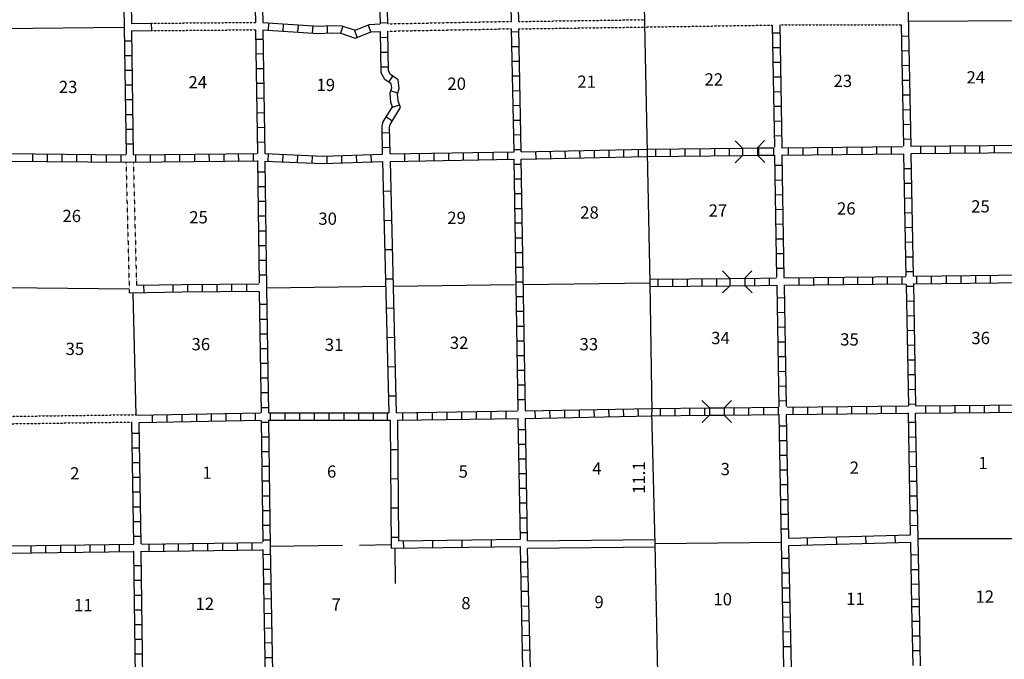
# Model space of a CAD drawing. Extents: x 1831040 to 2172499, y 15894647 to 16273036.
# Drawn here: x 1964760 to 2004875, y 15953421 to 15979494 of the extents above; entities that cross this region are included whole.
import ezdxf
from ezdxf.enums import TextEntityAlignment as Align

# ---------------------------------------------------------------- set-up
doc = ezdxf.new("R2010")
doc.units = 0
doc.header["$MEASUREMENT"] = 0
doc.linetypes.add('DGN_STYLE_3', pattern=[0.0011, 0, -0.0011])
for name, color, linetype in [('L10', 7, 'CONTINUOUS'), ('L11', 7, 'CONTINUOUS'), ('L13', 7, 'CONTINUOUS'), ('L14', 7, 'CONTINUOUS'), ('L18', 7, 'CONTINUOUS'), ('L28', 7, 'CONTINUOUS'), ('L3', 7, 'CONTINUOUS'), ('L8', 7, 'CONTINUOUS'), ('L9', 7, 'CONTINUOUS')]:
    doc.layers.add(name, color=color, linetype=linetype)
doc.styles.add('STYLE-FONT002', font='font002.shx')

# ---------------------------------------------------------------- blocks, each defined once
blk = doc.blocks.new('CMBR_18')
at = {"layer": 'L18', "color": 7, "linetype": 'CONTINUOUS'}
for p, q in [((2, 301), (-302, 599)), ((604, 301), (897, 600)), ((2, 301), (0, 0)), ((0, 0), (602, 1)), ((2, 301), (604, 301)), ((604, 301), (602, 1)), ((602, 1), (901, -297)), ((0, 0), (-303, -299))]:
    blk.add_line(p, q, dxfattribs=at)
blk = doc.blocks.new('CMBR_19')
at = {"layer": 'L18', "color": 7, "linetype": 'CONTINUOUS'}
for p, q in [((3, 301), (-301, 605)), ((605, 306), (898, 605)), ((0, 0), (-304, -293)), ((3, 301), (0, 0)), ((0, 0), (602, 5)), ((3, 301), (605, 306)), ((605, 306), (602, 5)), ((602, 5), (900, -298))]:
    blk.add_line(p, q, dxfattribs=at)
blk = doc.blocks.new('CMBR_20')
at = {"layer": 'L18', "color": 7, "linetype": 'CONTINUOUS'}
for p, q in [((4, 301), (-298, 601)), ((606, 298), (900, 596)), ((0, 0), (-300, -297)), ((4, 301), (0, 0)), ((0, 0), (602, -3)), ((4, 301), (606, 298)), ((606, 298), (602, -3)), ((602, -3), (899, -302))]:
    blk.add_line(p, q, dxfattribs=at)

msp = doc.modelspace()

# ---------------------------------------------------------------- linework, layer by layer
at = {"layer": 'L10', "color": 30, "linetype": 'CONTINUOUS'}
for p, q in [((1985455, 15958252), (1990645, 15958302)), ((1985455, 15957951), (1990652, 15958001))]:
    msp.add_line(p, q, dxfattribs=at)
at = {"layer": 'L11', "color": 31, "linetype": 'DGN_STYLE_3'}
for p, q in [((1970123, 15979348), (1974367, 15979383)), ((1979754, 15979326), (1984800, 15979425)), ((1985096, 15979420), (1990215, 15979494)), ((1990222, 15979194), (1995423, 15979274)), ((1995724, 15979284), (2000672, 15979284)), ((1970126, 15979048), (1974367, 15979083)), ((1979761, 15979026), (1984800, 15979125)), ((1985096, 15979120), (1990219, 15979194)), ((1969090, 15973682), (1969226, 15968365)), ((1969390, 15973690), (1969518, 15968670)), ((1964022, 15963319), (1969489, 15963394)), ((1964327, 15963023), (1969334, 15963092))]:
    msp.add_line(p, q, dxfattribs=at)
at = {"layer": 'L13', "color": 7, "linetype": 'CONTINUOUS'}
for p, q in [((2001004, 15979436), (2005956, 15979468)), ((1964034, 15979135), (1969011, 15979185)), ((1974816, 15968570), (1979674, 15968628)), ((1979974, 15968633), (1984922, 15968702)), ((1985281, 15968702), (1990434, 15968765)), ((1969372, 15968366), (1969490, 15963371)), ((2001358, 15958340), (2006374, 15958350)), ((1974964, 15958036), (1977905, 15958068)), ((1978607, 15958078), (1979896, 15958095)), ((1980048, 15957947), (1980060, 15956515)), ((1990650, 15958136), (1995785, 15958203))]:
    msp.add_line(p, q, dxfattribs=at)
at = {"layer": 'L13', "color": 7, "linetype": 'CONTINUOUS', "flags": 128}
msp.add_lwpolyline([(1964212, 15968577), (1969222, 15968522)], dxfattribs=at)
at = {"layer": 'L3', "color": 2, "linetype": 'CONTINUOUS', "flags": 128}
for points in [[(1990122, 15985101), (1990122, 15984674), (1990217, 15979341), (1990323, 15974066), (1990434, 15968765), (1990508, 15963490)], [(1990788, 15950649), (1990756, 15952835), (1990650, 15958115), (1990508, 15963490)]]:
    msp.add_lwpolyline(points, dxfattribs=at)
at = {"layer": 'L8', "color": 1, "linetype": 'CONTINUOUS'}
for p, q in [((2000872, 15984584), (2001062, 15974335)), ((1974900, 15979357), (1974885, 15979061)), ((1975497, 15979325), (1975481, 15979024)), ((1976099, 15979283), (1976083, 15978982)), ((1976701, 15979251), (1976674, 15978950)), ((1977282, 15979251), (1977292, 15978950)), ((1977931, 15979225), (1977831, 15978945)), ((1978955, 15979267), (1979066, 15978982)), ((1979446, 15979367), (1979747, 15979378)), ((1995423, 15979274), (1995508, 15974293)), ((1995724, 15979284), (1995809, 15974293)), ((2000672, 15979284), (2000766, 15974351)), ((1978401, 15979050), (1978507, 15978765)), ((1985106, 15978992), (1984805, 15978982)), ((1995434, 15978961), (1995729, 15978961)), ((2000682, 15978823), (2000983, 15978834)), ((1969024, 15978633), (1969325, 15978633)), ((1974372, 15978702), (1974673, 15978702)), ((1979468, 15978765), (1979763, 15978776)), ((1969035, 15978037), (1969330, 15978037)), ((1974383, 15978100), (1974684, 15978111)), ((1979473, 15978169), (1979774, 15978174)), ((1985117, 15978390), (1984816, 15978385)), ((1995439, 15978359), (1995740, 15978359)), ((2000687, 15978227), (2000988, 15978232)), ((1985122, 15977794), (1984821, 15977783)), ((1995450, 15977757), (1995751, 15977767)), ((2000708, 15977625), (2001004, 15977635)), ((1969040, 15977435), (1969341, 15977435)), ((1974388, 15977503), (1974689, 15977509)), ((1979489, 15977567), (1979790, 15977577)), ((1969050, 15976833), (1969351, 15976833)), ((1974399, 15976901), (1974700, 15976907)), ((1979800, 15976944), (1979964, 15977192)), ((1985138, 15977192), (1984842, 15977187)), ((1995455, 15977160), (1995756, 15977165)), ((2000714, 15977028), (2001015, 15977033)), ((1979879, 15976600), (1980164, 15976516)), ((1985149, 15976590), (1984848, 15976585)), ((1995471, 15976558), (1995772, 15976569)), ((2000724, 15976426), (2001025, 15976432)), ((1969056, 15976236), (1969357, 15976236)), ((1974409, 15976300), (1974705, 15976310)), ((1979948, 15975925), (1980233, 15976020)), ((1969066, 15975634), (1969367, 15975634)), ((1974425, 15975703), (1974726, 15975708)), ((1985159, 15975993), (1984858, 15975983)), ((1995481, 15975962), (1995782, 15975967)), ((2000740, 15975824), (2001041, 15975835)), ((1979689, 15975534), (1979948, 15975376)), ((1985175, 15975391), (1984874, 15975386)), ((1995492, 15975360), (1995788, 15975365)), ((2000751, 15975228), (2001046, 15975233)), ((1969071, 15975032), (1969372, 15975032)), ((1974431, 15975101), (1974731, 15975112)), ((1979531, 15974884), (1979832, 15974895)), ((1985180, 15974795), (1984879, 15974784)), ((1969082, 15974436), (1969383, 15974436)), ((1974441, 15974499), (1974742, 15974510)), ((1995497, 15974758), (1995798, 15974768)), ((2000756, 15974626), (2001057, 15974636)), ((1965291, 15973728), (1965291, 15974024)), ((1965893, 15973718), (1965893, 15974019)), ((1966490, 15973707), (1966490, 15974008)), ((1967092, 15973702), (1967092, 15974003)), ((1967688, 15973702), (1967688, 15974003)), ((1968290, 15973691), (1968290, 15973992)), ((1970090, 15973691), (1970090, 15973992)), ((1970692, 15973702), (1970692, 15974003)), ((1971289, 15973707), (1971289, 15974008)), ((1971891, 15973707), (1971891, 15974008)), ((1972493, 15973718), (1972482, 15974019)), ((1973089, 15973728), (1973084, 15974024)), ((1973691, 15973733), (1973681, 15974034)), ((1974288, 15973744), (1974283, 15974045)), ((1974885, 15973733), (1974890, 15974024)), ((1975481, 15973702), (1975492, 15974003)), ((1979093, 15973702), (1979082, 15974003)), ((1979541, 15974283), (1979842, 15974293)), ((1980450, 15973728), (1980450, 15974024)), ((1981046, 15973733), (1981046, 15974034)), ((1981648, 15973744), (1981648, 15974045)), ((1982250, 15973760), (1982250, 15974061)), ((1982847, 15973765), (1982847, 15974066)), ((1983449, 15973776), (1983449, 15974077)), ((1984050, 15973786), (1984050, 15974082)), ((1984647, 15973791), (1984647, 15974092)), ((1985191, 15974193), (1984890, 15974182)), ((1985196, 15974103), (1990323, 15974219)), ((1985799, 15973818), (1985792, 15974116)), ((1986395, 15973831), (1986388, 15974129)), ((1986992, 15973845), (1986985, 15974143)), ((1987588, 15973858), (1987581, 15974156)), ((1988185, 15973872), (1988178, 15974170)), ((1988781, 15973885), (1988774, 15974183)), ((1989377, 15973899), (1989371, 15974197)), ((1989974, 15973912), (1989967, 15974210)), ((1990323, 15974219), (1994214, 15974261)), ((1990666, 15974219), (1990666, 15973918)), ((1991263, 15974224), (1991263, 15973923)), ((1991865, 15974235), (1991865, 15973934)), ((1992466, 15974240), (1992466, 15973945)), ((1993063, 15974240), (1993063, 15973945)), ((1993665, 15974251), (1993665, 15973950)), ((1994816, 15974267), (1995497, 15974277)), ((1994864, 15974267), (1994864, 15973966)), ((1995465, 15974267), (1995465, 15973966)), ((1995798, 15974277), (2000756, 15974325)), ((1995798, 15973976), (2000756, 15974024)), ((1996067, 15974277), (1996067, 15973976)), ((1996664, 15974283), (1996664, 15973982)), ((1997266, 15974293), (1997266, 15973992)), ((1997862, 15974293), (1997862, 15973992)), ((1998464, 15974298), (1998464, 15974003)), ((1999066, 15974309), (1999066, 15974008)), ((1999663, 15974309), (1999663, 15974008)), ((2000265, 15974319), (2000265, 15974019)), ((2000772, 15974019), (2000867, 15969034)), ((2001057, 15974335), (2006099, 15974383)), ((2001073, 15974034), (2006099, 15974082)), ((2001073, 15974024), (2001162, 15969034)), ((2001463, 15974335), (2001463, 15974034)), ((2002065, 15974335), (2002065, 15974034)), ((2002667, 15974341), (2002667, 15974045)), ((2003264, 15974351), (2003264, 15974050)), ((2003866, 15974362), (2003866, 15974061)), ((2004462, 15974362), (2004462, 15974061)), ((1968892, 15973686), (1968892, 15973982)), ((1969489, 15973686), (1969489, 15973982)), ((1976083, 15973675), (1976088, 15973976)), ((1976680, 15973649), (1976690, 15973950)), ((1977292, 15973644), (1977282, 15973945)), ((1977889, 15973659), (1977884, 15973960)), ((1978491, 15973675), (1978480, 15973976)), ((1985207, 15973591), (1984906, 15973591)), ((1985196, 15973803), (1990330, 15973919)), ((1990323, 15973918), (1994209, 15973960)), ((1994816, 15973966), (1995497, 15973976)), ((1995513, 15973966), (1995597, 15969002)), ((1995814, 15973966), (1995898, 15968987)), ((1974457, 15973290), (1974758, 15973290)), ((1995524, 15973559), (1995824, 15973570)), ((2000782, 15973427), (2001083, 15973432)), ((1985217, 15972994), (1984916, 15972994)), ((1995529, 15972957), (1995830, 15972968)), ((2000788, 15972825), (2001088, 15972836)), ((1974467, 15972693), (1974763, 15972693)), ((1985223, 15972392), (1984922, 15972392)), ((1974473, 15972091), (1974774, 15972091)), ((1995539, 15972361), (1995840, 15972366)), ((2000809, 15972223), (2001104, 15972234)), ((1985233, 15971790), (1984932, 15971790)), ((1995550, 15971759), (1995846, 15971769)), ((2000814, 15971627), (2001115, 15971632)), ((1974483, 15971495), (1974784, 15971495)), ((1985238, 15971194), (1984943, 15971194)), ((1974489, 15970893), (1974790, 15970893)), ((1995566, 15971157), (1995867, 15971167)), ((2000824, 15971025), (2001125, 15971035)), ((1985249, 15970592), (1984948, 15970592)), ((1995571, 15970560), (1995872, 15970565)), ((2000840, 15970428), (2001141, 15970433)), ((1974489, 15970291), (1974790, 15970291)), ((1985254, 15969990), (1984964, 15969990)), ((1974499, 15969694), (1974800, 15969694)), ((1995582, 15969958), (1995883, 15969969)), ((2000846, 15969826), (2001147, 15969831)), ((1985275, 15969393), (1984974, 15969393)), ((1995592, 15969362), (1995888, 15969367)), ((2000856, 15969224), (2001157, 15969235)), ((1974504, 15969092), (1974805, 15969092)), ((1985281, 15968791), (1984980, 15968791)), ((1990434, 15968918), (1993691, 15968950)), ((1990758, 15968920), (1990761, 15968622)), ((1991355, 15968926), (1991357, 15968628)), ((1991951, 15968932), (1991954, 15968634)), ((1992548, 15968938), (1992551, 15968639)), ((1993144, 15968944), (1993147, 15968645)), ((1994299, 15968950), (1995597, 15968966)), ((1994716, 15968659), (1994716, 15968960)), ((1995312, 15968670), (1995312, 15968966)), ((1995898, 15968966), (2000867, 15969024)), ((1996516, 15968675), (1996516, 15968976)), ((1997113, 15968686), (1997113, 15968987)), ((1997715, 15968691), (1997715, 15968992)), ((1998317, 15968702), (1998317, 15969002)), ((1998913, 15968707), (1998913, 15969008)), ((1999515, 15968707), (1999515, 15969008)), ((2000117, 15968717), (2000117, 15969018)), ((2000714, 15968728), (2000714, 15969024)), ((2001162, 15968733), (2011421, 15968849)), ((2001173, 15969034), (2006189, 15969092)), ((2001316, 15968733), (2001316, 15969034)), ((2001912, 15968744), (2001912, 15969045)), ((2002514, 15968749), (2002514, 15969050)), ((2003116, 15968749), (2003116, 15969050)), ((2003713, 15968760), (2003713, 15969061)), ((2004314, 15968765), (2004314, 15969066)), ((1971372, 15968695), (1974504, 15968733)), ((1971378, 15968398), (1974504, 15968432)), ((1971611, 15968404), (1971611, 15968705)), ((1972208, 15968415), (1972208, 15968716)), ((1972810, 15968416), (1972810, 15968717)), ((1973406, 15968427), (1973406, 15968728)), ((1974008, 15968432), (1974008, 15968733)), ((1990434, 15968617), (1993697, 15968649)), ((1994299, 15968649), (1995597, 15968670)), ((1995608, 15968675), (1995687, 15963717)), ((1995909, 15968675), (1995988, 15963733)), ((1995914, 15968670), (2000846, 15968728)), ((2000872, 15968717), (2000967, 15963759)), ((2000872, 15968628), (2001173, 15968633)), ((2001173, 15968733), (2001263, 15963759)), ((1985291, 15968195), (1984990, 15968195)), ((1995613, 15968158), (1995914, 15968168)), ((2000883, 15968026), (2001184, 15968036)), ((1974526, 15967894), (1974821, 15967894)), ((1985296, 15967593), (1985001, 15967593)), ((1974531, 15967292), (1974832, 15967292)), ((1995624, 15967561), (1995925, 15967566)), ((2000888, 15967424), (2001189, 15967434)), ((1985307, 15966991), (1985006, 15966991)), ((1995629, 15966959), (1995930, 15966970)), ((2000904, 15966827), (2001205, 15966832)), ((1974547, 15966690), (1974848, 15966690)), ((1985318, 15966394), (1985017, 15966394)), ((1995640, 15966357), (1995941, 15966368)), ((1974557, 15966093), (1974858, 15966093)), ((2000914, 15966225), (2001215, 15966236)), ((1985323, 15965792), (1985022, 15965792)), ((1995656, 15965761), (1995956, 15965766)), ((2000925, 15965623), (2001220, 15965634)), ((1974568, 15965491), (1974863, 15965491)), ((1985339, 15965190), (1985038, 15965190)), ((1995666, 15965159), (1995967, 15965169)), ((1974573, 15964895), (1974874, 15964895)), ((2000941, 15965027), (2001242, 15965032)), ((1985349, 15964594), (1985048, 15964594)), ((1995671, 15964557), (1995972, 15964567)), ((2000946, 15964425), (2001247, 15964435)), ((1974584, 15964293), (1974885, 15964293)), ((1985355, 15963992), (1985059, 15963992)), ((1995682, 15963960), (1995983, 15963965)), ((1974589, 15963691), (1974890, 15963691)), ((1986374, 15963268), (1986363, 15963569)), ((1986975, 15963274), (1986965, 15963575)), ((1987572, 15963284), (1987567, 15963585)), ((1988174, 15963300), (1988163, 15963601)), ((1988776, 15963311), (1988765, 15963612)), ((1989372, 15963316), (1989367, 15963617)), ((1989974, 15963332), (1989964, 15963633)), ((1990508, 15963643), (1992862, 15963670)), ((1990856, 15963643), (1990856, 15963342)), ((1991458, 15963648), (1991458, 15963353)), ((1992055, 15963659), (1992055, 15963358)), ((1992657, 15963670), (1992657, 15963369)), ((1993464, 15963675), (1995682, 15963701)), ((1993855, 15963675), (1993855, 15963374)), ((1994457, 15963685), (1994457, 15963384)), ((1995059, 15963691), (1995059, 15963390)), ((1995656, 15963691), (1995656, 15963390)), ((1996030, 15963701), (2000967, 15963749)), ((1996257, 15963701), (1996257, 15963400)), ((1996854, 15963707), (1996854, 15963411)), ((1997456, 15963717), (1997456, 15963416)), ((1998058, 15963717), (1998058, 15963416)), ((1998654, 15963728), (1998654, 15963427)), ((1999256, 15963733), (1999256, 15963432)), ((1999858, 15963744), (1999858, 15963443)), ((2000455, 15963744), (2000455, 15963443)), ((2000956, 15963828), (2001257, 15963833)), ((2001263, 15963749), (2011537, 15963860)), ((2001659, 15963759), (2001659, 15963458)), ((2002255, 15963770), (2002255, 15963469)), ((2002857, 15963770), (2002857, 15963469)), ((2003454, 15963775), (2003454, 15963474)), ((2004056, 15963786), (2004056, 15963485)), ((2004658, 15963791), (2004658, 15963490)), ((1970175, 15963084), (1970175, 15963384)), ((1970772, 15963099), (1970772, 15963400)), ((1971374, 15963110), (1971374, 15963411)), ((1971975, 15963115), (1971975, 15963416)), ((1972572, 15963126), (1972572, 15963427)), ((1973174, 15963142), (1973174, 15963443)), ((1973776, 15963152), (1973776, 15963453)), ((1974372, 15963157), (1974372, 15963458)), ((1974974, 15963168), (1974974, 15963469)), ((1975576, 15963168), (1975576, 15963469)), ((1976173, 15963168), (1976173, 15963469)), ((1976775, 15963168), (1976775, 15963469)), ((1977371, 15963173), (1977371, 15963474)), ((1977973, 15963173), (1977973, 15963474)), ((1978575, 15963173), (1978575, 15963474)), ((1979172, 15963173), (1979172, 15963474)), ((1979740, 15963173), (1979740, 15963474)), ((1980376, 15963184), (1980376, 15963485)), ((1980972, 15963194), (1980972, 15963490)), ((1981574, 15963194), (1981574, 15963490)), ((1982176, 15963200), (1982176, 15963501)), ((1982773, 15963210), (1982773, 15963511)), ((1983375, 15963216), (1983375, 15963517)), ((1983971, 15963226), (1983971, 15963527)), ((1984573, 15963231), (1984573, 15963532)), ((1985772, 15963252), (1985766, 15963548)), ((1990508, 15963342), (1992862, 15963369)), ((1993464, 15963374), (1995682, 15963400)), ((1995687, 15963416), (1995785, 15958203)), ((1995988, 15963400), (1996089, 15958358)), ((1995999, 15963400), (2000946, 15963453)), ((2001057, 15958490), (2000967, 15963469)), ((2001263, 15963453), (2006279, 15963501)), ((2001361, 15958340), (2001263, 15963458)), ((1974599, 15963094), (1974900, 15963094)), ((1985075, 15962793), (1985376, 15962793)), ((1995698, 15962941), (1995999, 15962941)), ((2001273, 15963078), (2000972, 15963068)), ((1969341, 15962640), (1969642, 15962640)), ((1974605, 15962492), (1974906, 15962492)), ((2001289, 15962476), (2000988, 15962466)), ((1969351, 15962043), (1969647, 15962043)), ((1985080, 15962191), (1985381, 15962191)), ((1995714, 15962344), (1996015, 15962344)), ((1974615, 15961890), (1974916, 15961890)), ((1985096, 15961595), (1985397, 15961595)), ((1995724, 15961742), (1996025, 15961742)), ((2001300, 15961874), (2000999, 15961869)), ((1969357, 15961441), (1969658, 15961441)), ((1974626, 15961294), (1974922, 15961294)), ((2001305, 15961278), (2001004, 15961267)), ((1969367, 15960845), (1969668, 15960845)), ((1985106, 15960993), (1985407, 15960993)), ((1995729, 15961140), (1996030, 15961140)), ((1974631, 15960692), (1974932, 15960692)), ((1985117, 15960391), (1985413, 15960391)), ((1995751, 15960544), (1996046, 15960544)), ((2001321, 15960676), (2001025, 15960665)), ((1969372, 15960243), (1969673, 15960243)), ((1974642, 15960090), (1974943, 15960090)), ((2001331, 15960074), (2001030, 15960069)), ((1969383, 15959641), (1969684, 15959641)), ((1985122, 15959794), (1985423, 15959794)), ((1995756, 15959942), (1996057, 15959942)), ((1974647, 15959493), (1974948, 15959493)), ((1985138, 15959192), (1985439, 15959192)), ((1995772, 15959340), (1996073, 15959340)), ((2001342, 15959477), (2001041, 15959467)), ((1969388, 15959044), (1969689, 15959044)), ((1974658, 15958891), (1974959, 15958891)), ((2001358, 15958875), (2001057, 15958865)), ((1969399, 15958442), (1969700, 15958442)), ((1985149, 15958590), (1985450, 15958590)), ((1995782, 15958743), (1996083, 15958743)), ((1965217, 15958057), (1965217, 15957761)), ((1965814, 15958068), (1965814, 15957767)), ((1966416, 15958078), (1966416, 15957777)), ((1967018, 15958083), (1967018, 15957782)), ((1967614, 15958094), (1967614, 15957793)), ((1968216, 15958099), (1968216, 15957798)), ((1968818, 15958110), (1968818, 15957809)), ((1970017, 15958126), (1970017, 15957825)), ((1970613, 15958136), (1970613, 15957835)), ((1971215, 15958141), (1971215, 15957840)), ((1971817, 15958141), (1971817, 15957840)), ((1972414, 15958152), (1972414, 15957851)), ((1973016, 15958157), (1973016, 15957862)), ((1973617, 15958168), (1973617, 15957867)), ((1974214, 15958173), (1974214, 15957877)), ((1974663, 15958295), (1974964, 15958295)), ((1995785, 15958203), (1995883, 15953083)), ((1996089, 15958056), (1996189, 15953083)), ((2001114, 15955597), (2001062, 15958194)), ((2001414, 15955603), (2001360, 15958340)), ((1974673, 15957693), (1974974, 15957703)), ((1995809, 15957545), (1996104, 15957545)), ((2001374, 15957677), (2001073, 15957666)), ((1969415, 15957244), (1969716, 15957244)), ((1985175, 15957392), (1985476, 15957392)), ((1974684, 15957091), (1974980, 15957101)), ((1985180, 15956790), (1985481, 15956800)), ((1995814, 15956943), (1996115, 15956943)), ((2001389, 15957075), (2001088, 15957070)), ((1969425, 15956642), (1969726, 15956642)), ((1974689, 15956494), (1974990, 15956499)), ((1995824, 15956341), (1996125, 15956341)), ((2001400, 15956478), (2001099, 15956468)), ((1969431, 15956040), (1969731, 15956040)), ((1985196, 15956193), (1985497, 15956198)), ((1974705, 15955892), (1975006, 15955903)), ((1985207, 15955591), (1985508, 15955602)), ((1995840, 15955744), (1996141, 15955750)), ((2001162, 15953168), (2001114, 15955597)), ((2001416, 15955876), (2001115, 15955866)), ((2001414, 15955560), (2001116, 15955554)), ((2001463, 15953161), (2001414, 15955603)), ((1969441, 15955443), (1969742, 15955443)), ((1974716, 15955290), (1975017, 15955301)), ((1995846, 15955142), (1996147, 15955153)), ((1969446, 15954841), (1969747, 15954841)), ((1985223, 15954994), (1985524, 15955000)), ((2001426, 15954963), (2001128, 15954957)), ((1974731, 15954694), (1975032, 15954699)), ((1985233, 15954393), (1985534, 15954403)), ((1995856, 15954540), (1996157, 15954551)), ((2001438, 15954367), (2001139, 15954361)), ((1969457, 15954245), (1969758, 15954245)), ((1974742, 15954092), (1975043, 15954102)), ((1995872, 15953944), (1996173, 15953949)), ((1969467, 15953643), (1969763, 15953643)), ((1985249, 15953791), (1985550, 15953801)), ((2001450, 15953770), (2001151, 15953764)), ((1974747, 15953490), (1975048, 15953500))]:
    msp.add_line(p, q, dxfattribs=at)
at = {"layer": 'L8', "color": 1, "linetype": 'CONTINUOUS', "flags": 128}
for points in [[(1968876, 15989436), (1968897, 15986326), (1969016, 15979186)], [(1974182, 15989500), (1974251, 15984478), (1974367, 15979383)], [(1974543, 15984475), (1974663, 15979377)], [(1985096, 15979420), (1984976, 15984544)], [(1969232, 15984275), (1969315, 15979341)], [(1979457, 15979325), (1979325, 15984283)], [(1979754, 15979326), (1979631, 15984294)], [(1984800, 15979425), (1984684, 15984395)], [(1974663, 15979377), (1976917, 15979235), (1977482, 15979262), (1977889, 15979241), (1978422, 15979061), (1979013, 15979293), (1979446, 15979320)], [(1969011, 15979185), (1969093, 15973992)], [(1969314, 15979041), (1969388, 15973992)], [(1974367, 15979083), (1974446, 15974045)], [(1974663, 15979078), (1976917, 15978934), (1977482, 15978961), (1977841, 15978945), (1978422, 15978744), (1979082, 15978992), (1979446, 15979019)], [(1974663, 15979078), (1974747, 15974045)], [(1979547, 15974008), (1979531, 15975159), (1979568, 15975333), (1979943, 15975940), (1979879, 15976120), (1979858, 15976511), (1979916, 15976717), (1979900, 15976875), (1979631, 15977060), (1979489, 15977324), (1979457, 15979019)], [(1979848, 15974019), (1979832, 15975127), (1979848, 15975217), (1980275, 15975909), (1980180, 15976183), (1980159, 15976474), (1980217, 15976685), (1980180, 15977044), (1979863, 15977260), (1979790, 15977408), (1979761, 15979026)], [(1984901, 15974103), (1984800, 15979125)], [(1985196, 15974103), (1985096, 15979120)], [(1964151, 15974034), (1969082, 15973982)], [(1969383, 15973982), (1974441, 15974045)], [(1974747, 15974034), (1977113, 15973934), (1979541, 15974008)], [(1979848, 15974019), (1984901, 15974103)], [(1964151, 15973733), (1969240, 15973686), (1974446, 15973744)], [(1974446, 15973749), (1974515, 15968749)], [(1974731, 15973733), (1977113, 15973633), (1979548, 15973707)], [(1974747, 15973733), (1974816, 15968570), (1974900, 15963469)], [(1979847, 15973718), (1984901, 15973802)], [(1985064, 15963569), (1984901, 15973802)], [(1985365, 15963569), (1985196, 15973803)], [(1974515, 15968416), (1974599, 15963474)], [(1985349, 15963543), (1990508, 15963643)], [(1969490, 15963372), (1974573, 15963469)], [(1969631, 15963078), (1974568, 15963168)], [(1974599, 15963157), (1974663, 15958210)], [(1974885, 15963168), (1979853, 15963173)], [(1974900, 15963168), (1974964, 15958036), (1975064, 15952882)], [(1974906, 15963469), (1979801, 15963474)], [(1980101, 15963474), (1985048, 15963543)], [(1980153, 15963174), (1985064, 15963242)], [(1985158, 15958314), (1985064, 15963231)], [(1985365, 15963242), (1990508, 15963342)], [(1985455, 15958268), (1985365, 15963252)], [(1969409, 15958126), (1969334, 15963092)], [(1969705, 15958126), (1969631, 15963078)], [(1964415, 15958052), (1969409, 15958115)], [(1969716, 15958115), (1974647, 15958184)], [(1985265, 15953025), (1985158, 15958014)], [(1964242, 15957748), (1969409, 15957819)], [(1969546, 15947627), (1969409, 15957825)], [(1969705, 15957819), (1974647, 15957883)], [(1969943, 15942270), (1969848, 15947391), (1969705, 15957825)], [(1974663, 15957893), (1974763, 15952719), (1974816, 15948484), (1974858, 15947449), (1974900, 15942328)], [(1985566, 15953009), (1985455, 15957941)]]:
    msp.add_lwpolyline(points, dxfattribs=at)
at = {"layer": 'L9', "color": 6, "linetype": 'CONTINUOUS'}
for p, q in [((1969315, 15979341), (1970123, 15979348)), ((1970123, 15979347), (1970126, 15979048)), ((1969314, 15979041), (1970126, 15979048)), ((1979548, 15973707), (1979801, 15963474)), ((1979847, 15973718), (1980101, 15963474)), ((1979578, 15972507), (1979876, 15972514)), ((1979608, 15971314), (1979906, 15971321)), ((1979637, 15970121), (1979936, 15970128)), ((1979667, 15968928), (1979965, 15968936)), ((1969826, 15968375), (1969822, 15968674)), ((1971019, 15968391), (1971015, 15968690)), ((1979697, 15967735), (1979995, 15967743)), ((1979726, 15966542), (1980024, 15966550)), ((1979756, 15965350), (1980054, 15965357)), ((1979785, 15964157), (1980084, 15964164)), ((1979853, 15963173), (1979898, 15957945)), ((1980153, 15963174), (1980195, 15958249)), ((1979864, 15961978), (1980162, 15961980)), ((1979874, 15960784), (1980172, 15960787)), ((1979884, 15959591), (1980183, 15959594)), ((1979895, 15958398), (1980193, 15958401)), ((1996089, 15958358), (2001057, 15958490)), ((1996837, 15958377), (1996845, 15958079)), ((1998030, 15958409), (1998038, 15958110)), ((1999223, 15958440), (1999231, 15958142)), ((2000416, 15958472), (2000424, 15958174)), ((1979898, 15957945), (1985158, 15958014)), ((1980195, 15958249), (1985158, 15958314)), ((1980387, 15958251), (1980391, 15957952)), ((1981580, 15958266), (1981584, 15957968)), ((1982773, 15958282), (1982777, 15957984)), ((1983966, 15958297), (1983970, 15957999)), ((1996089, 15958056), (2001062, 15958194))]:
    msp.add_line(p, q, dxfattribs=at)
at = {"layer": 'L9', "color": 6, "linetype": 'CONTINUOUS', "flags": 128}
for points in [[(1969226, 15968365), (1971378, 15968398)], [(1969518, 15968670), (1971372, 15968695)]]:
    msp.add_lwpolyline(points, dxfattribs=at)

# ---------------------------------------------------------------- block references
at = {"layer": 'L18', "color": 7, "linetype": 'CONTINUOUS'}
for name, p, xscale, yscale, zscale, rotation in [('CMBR_18', (1994214, 15973960), 0.9999984435237038, 0.9999984435237038, 0.9999984435237038, 0.4514389558527837), ('CMBR_19', (1993697, 15968649), 1.000001394721441, 1.000001394721441, 1.000001394721441, 0.5037330938087985), ('CMBR_20', (1992862, 15963369), 1.000000217404934, 1.000000217404934, 1.000000217404934, 0.742804980254268)]:
    msp.add_blockref(name, p, dxfattribs=dict(at, xscale=xscale, yscale=yscale, zscale=zscale, rotation=rotation))

# ---------------------------------------------------------------- texts
at = {"layer": 'L14', "color": 1, "linetype": 'CONTINUOUS', "style": 'STYLE-FONT002'}
for s, p in [('24', (1972014, 15976692)), ('21', (1987859, 15976718)), ('22', (1993039, 15976808)), ('23', (1998297, 15976750)), ('24', (2003714, 15976893)), ('23', (1966734, 15976502)), ('19', (1977231, 15976586)), ('20', (1982564, 15976634)), ('26', (1998438, 15971549)), ('25', (2003904, 15971634)), ('26', (1966880, 15971243)), ('25', (1972046, 15971190)), ('30', (1977305, 15971132)), ('29', (1982560, 15971169)), ('28', (1987975, 15971386)), ('27', (1993207, 15971465)), ('34', (1993313, 15966269)), ('36', (2003913, 15966269)), ('36', (1972139, 15966016)), ('31', (1977569, 15965995)), ('32', (1982664, 15966074)), ('33', (1987949, 15966016)), ('35', (1998567, 15966211)), ('35', (1967009, 15965826)), ('1', (2004008, 15961174)), ('2', (1967006, 15960752)), ('1', (1972392, 15960778)), ('6', (1977469, 15960826)), ('5', (1982830, 15960826)), ('4', (1988279, 15960952)), ('3', (1993506, 15960926)), ('2', (1998765, 15960984)), ('12', (1972303, 15955435)), ('8', (1982941, 15955461)), ('9', (1988365, 15955508)), ('10', (1993402, 15955619)), ('11', (1998809, 15955640)), ('12', (2004078, 15955725)), ('11', (1967351, 15955382)), ('7', (1977656, 15955408))]:
    msp.add_text(s, height=500, rotation=360, dxfattribs=at).set_placement(p, align=Align.CENTER)
at = {"layer": 'L28', "color": 1, "linetype": 'CONTINUOUS', "style": 'STYLE-FONT002'}
msp.add_text('11.1', height=500, rotation=90, dxfattribs=at).set_placement((1990238, 15960827), align=Align.CENTER)

doc.saveas('drawing.dxf')
